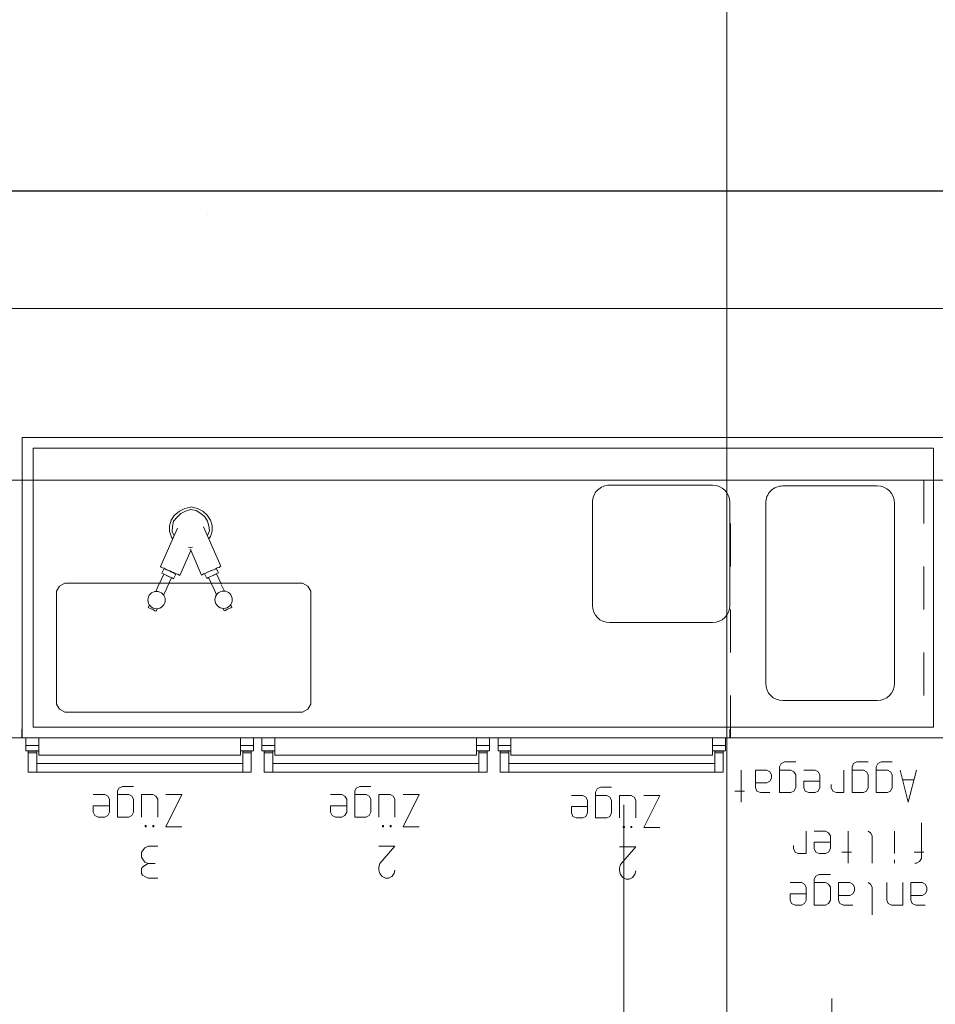
# Model space of a CAD drawing. Units: metres. Extents: x 106 to 2677, y 337 to 1433.
# Drawn here: x 148 to 150, y 369 to 372 of the extents above; entities that cross this region are included whole.
import ezdxf

# ---------------------------------------------------------------- set-up
doc = ezdxf.new("R2010")
doc.units = ezdxf.units.M
doc.header["$LTSCALE"] = 0.25
for name, pattern in [('AUSGEZOGEN', [0]), ('GESTRICHELT', [1, 0.25, -0.25, 0.25, -0.25]), ('STRICHPUNKTX2', [50.8, 25.4, -12.7, 0, -12.7]), ('Verdeckt2', [4.7625, 3.175, -1.5875])]:
    doc.linetypes.add(name, pattern=pattern)
doc.layers.get('0').update_dxf_attribs({"lineweight": 9, "true_color": 0x363636})
for name, color, linetype, lineweight, true_color in [('A_Bemaßung', 7, 'Continuous', 9, 0x242424), ('A_verdeckt', 7, 'Verdeckt2', 9, 0x262626), ('raster', 7, 'STRICHPUNKTX2', 13, 0x616161)]:
    doc.layers.add(name, color=color, linetype=linetype, lineweight=lineweight, true_color=true_color)
doc.layers.add('EG_Möbel', color=7, linetype='Continuous', lineweight=5)
doc.styles.add('Arial_narrow_0.30', font='arial.ttf', dxfattribs={"width": 0.7, "height": 0.3})
doc.dimstyles.new('Bem_schmal_0.30', dxfattribs={"dimtxt": 0.3, "dimasz": 0.13, "dimexe": 0.15, "dimexo": 0.05, "dimgap": 0.02, "dimtad": 1, "dimzin": 1, "dimtxsty": 'Arial_narrow_0.30', "dimblk": 'ARCHTICK', "dimcen": 0, "dimdle": 0.1, "dimadec": 3, "dimazin": 0, "dimtfac": 1, "dimtix": 1, "dimtmove": 1, "dimatfit": 2, "dimldrblk": 'ARCHTICK', "dimfxl": 0.4, "dimfxlon": 1, "dimarcsym": 0})

# ---------------------------------------------------------------- blocks, each defined once
blk = doc.blocks.new('Stahlkonstruktion_Grundriss_verdeckt')
at = {"layer": 'A_verdeckt', "ltscale": 5}
blk.add_lwpolyline([(0, 0), (0, -0.02), (-0.24, -0.02), (-0.24, 7.215), (0, 7.215)], close=True, dxfattribs=at)
blk = doc.blocks.new('_ArchTick')
at = {"color": 0, "linetype": 'ByBlock', "const_width": 0.15}
blk.add_lwpolyline([(-0.5, -0.5), (0.5, 0.5)], dxfattribs=at)
blk = doc.blocks.new('*D967')
at = {"layer": 'A_Bemaßung', "color": 0, "lineweight": -2, "ltscale": 5, "transparency": 16777216}
for p, q in [((144.4198, 371.7519), (144.4198, 372.3019)), ((151.5168, 371.7519), (151.5168, 372.3019)), ((151.6168, 372.1519), (144.3198, 372.1519))]:
    blk.add_line(p, q, dxfattribs=at)
at = {"layer": 'DEFPOINTS', "color": 0, "ltscale": 5, "transparency": 16777216}
for p in [(144.4198, 372.1519), (144.4198, 371.11), (151.5168, 370.71)]:
    blk.add_point(p, dxfattribs=at)
at = {"layer": 'A_Bemaßung', "color": 0, "lineweight": -2, "ltscale": 5, "transparency": 16777216, "xscale": 0.13, "yscale": 0.13, "zscale": 0.13, "rotation": 180}
blk.add_blockref('_ArchTick', (144.4198, 372.1519), dxfattribs=at)
at = {"layer": 'A_Bemaßung', "color": 0, "lineweight": -2, "ltscale": 5, "transparency": 16777216, "xscale": 0.13, "yscale": 0.13, "zscale": 0.13}
blk.add_blockref('_ArchTick', (151.5168, 372.1519), dxfattribs=at)
at = {"layer": 'A_Bemaßung', "color": 0, "ltscale": 5, "transparency": 16777216, "insert": (147.9683, 372.3522), "char_height": 0.3, "attachment_point": 5, "style": 'Arial_narrow_0.30'}
blk.add_mtext('7,10', dxfattribs=at)
blk = doc.blocks.new('*D1063')
at = {"layer": 'A_Bemaßung', "color": 0, "lineweight": -2, "ltscale": 5, "transparency": 16777216}
for p, q in [((137.1528, 370.9838), (137.1528, 371.5338)), ((155.2191, 370.9838), (155.2191, 371.5338)), ((155.3191, 371.3838), (137.0528, 371.3838))]:
    blk.add_line(p, q, dxfattribs=at)
at = {"layer": 'DEFPOINTS', "color": 0, "ltscale": 5, "transparency": 16777216}
for p in [(137.1528, 371.3838), (137.1528, 368.4102), (155.2191, 368.41)]:
    blk.add_point(p, dxfattribs=at)
at = {"layer": 'A_Bemaßung', "color": 0, "lineweight": -2, "ltscale": 5, "transparency": 16777216, "xscale": 0.13, "yscale": 0.13, "zscale": 0.13, "rotation": 180}
blk.add_blockref('_ArchTick', (137.1528, 371.3838), dxfattribs=at)
at = {"layer": 'A_Bemaßung', "color": 0, "lineweight": -2, "ltscale": 5, "transparency": 16777216, "xscale": 0.13, "yscale": 0.13, "zscale": 0.13}
blk.add_blockref('_ArchTick', (155.2191, 371.3838), dxfattribs=at)
at = {"layer": 'A_Bemaßung', "color": 0, "ltscale": 5, "transparency": 16777216, "insert": (146.1859, 371.5841), "char_height": 0.3, "attachment_point": 5, "style": 'Arial_narrow_0.30'}
blk.add_mtext('18,07', dxfattribs=at)
blk = doc.blocks.new('BAR')
at = {"layer": 'EG_Möbel', "linetype": 'AUSGEZOGEN'}
for p, q in [((-5.849, -1.288), (-5.849, -1.352)), ((-5.9725, -1.3105), (-5.9505, -1.3105)), ((-5.9505, -1.3105), (-5.9425, -1.314)), ((-5.9425, -1.314), (-5.939, -1.322)), ((-5.939, -1.322), (-5.939, -1.363)), ((-5.92025, -1.363), (-5.92025, -1.3105)), ((-5.92025, -1.3105), (-5.89425, -1.3105)), ((-5.89425, -1.3105), (-5.88625, -1.314)), ((-5.88625, -1.314), (-5.88275, -1.322)), ((-5.88275, -1.363), (-5.88275, -1.322)), ((-5.88275, -1.322), (-5.88275, -1.322)), ((-5.80375, -1.3105), (-5.78175, -1.3105)), ((-5.78175, -1.3105), (-5.77375, -1.314)), ((-5.77375, -1.314), (-5.77025, -1.322)), ((-5.77025, -1.322), (-5.77025, -1.363)), ((-5.7475, -1.314), (-5.7515, -1.322)), ((-5.7515, -1.322), (-5.7515, -1.352)), ((-5.7405, -1.3105), (-5.7475, -1.314)), ((-5.714, -1.3105), (-5.7405, -1.3105)), ((-5.714, -1.3705), (-5.714, -1.3105)), ((-5.714, -1.3105), (-5.714, -1.3105)), ((-5.69525, -1.322), (-5.69125, -1.314)), ((-5.69525, -1.352), (-5.69525, -1.322)), ((-5.69125, -1.314), (-5.68425, -1.3105)), ((-5.68425, -1.3105), (-5.66925, -1.3105)), ((-5.66925, -1.3105), (-5.66125, -1.314)), ((-5.66125, -1.314), (-5.65775, -1.322)), ((-5.65775, -1.322), (-5.65775, -1.337)), ((-5.9765, -1.344), (-5.9725, -1.337)), ((-5.9765, -1.352), (-5.9765, -1.344)), ((-5.9725, -1.359), (-5.9765, -1.352)), ((-5.9725, -1.337), (-5.9655, -1.333)), ((-5.9655, -1.333), (-5.939, -1.333)), ((-5.849, -1.352), (-5.849, -1.352)), ((-5.845, -1.359), (-5.849, -1.352)), ((-5.80775, -1.344), (-5.80375, -1.337)), ((-5.80775, -1.352), (-5.80775, -1.344)), ((-5.80375, -1.359), (-5.80775, -1.352)), ((-5.80375, -1.337), (-5.79675, -1.333)), ((-5.79675, -1.333), (-5.77025, -1.333)), ((-5.7515, -1.352), (-5.7475, -1.359)), ((-5.65775, -1.337), (-5.69525, -1.337)), ((-5.69125, -1.359), (-5.69525, -1.352)), ((-5.9655, -1.363), (-5.9725, -1.359)), ((-5.939, -1.363), (-5.9655, -1.363)), ((-5.8395, -1.363), (-5.845, -1.359)), ((-5.79675, -1.363), (-5.80375, -1.359)), ((-5.77025, -1.363), (-5.79675, -1.363)), ((-5.7475, -1.359), (-5.7405, -1.363)), ((-5.7405, -1.363), (-5.714, -1.363)), ((-5.7175, -1.378), (-5.714, -1.3705)), ((-5.714, -1.3705), (-5.714, -1.3705)), ((-5.68425, -1.363), (-5.69125, -1.359)), ((-5.65775, -1.363), (-5.68425, -1.363)), ((-5.29045, -1.375), (-5.29595, -1.382)), ((-5.28295, -1.371), (-5.29045, -1.375)), ((-5.27545, -1.371), (-5.28295, -1.371)), ((-5.26795, -1.375), (-5.27545, -1.371)), ((-5.26245, -1.382), (-5.26795, -1.375)), ((-4.72195, -1.373), (-4.72945, -1.377)), ((-4.71445, -1.373), (-4.72195, -1.373)), ((-4.70695, -1.377), (-4.71445, -1.373)), ((-4.16145, -1.373), (-4.18395, -1.373)), ((-4.15395, -1.377), (-4.16145, -1.373)), ((-5.7515, -1.382), (-5.7255, -1.382)), ((-5.7255, -1.382), (-5.7175, -1.378)), ((-5.29595, -1.382), (-5.29795, -1.39)), ((-5.29795, -1.39), (-5.29795, -1.39)), ((-5.26045, -1.39), (-5.26245, -1.382)), ((-5.26045, -1.397), (-5.26245, -1.405)), ((-5.26045, -1.39), (-5.26045, -1.397)), ((-4.73495, -1.384), (-4.73695, -1.392)), ((-4.73695, -1.392), (-4.73695, -1.392)), ((-4.72945, -1.377), (-4.73495, -1.384)), ((-4.70145, -1.384), (-4.70695, -1.377)), ((-4.69945, -1.392), (-4.70145, -1.384)), ((-4.69945, -1.399), (-4.70145, -1.407)), ((-4.69945, -1.392), (-4.69945, -1.399)), ((-4.14845, -1.3805), (-4.15395, -1.377)), ((-4.15395, -1.403), (-4.14845, -1.399)), ((-4.14645, -1.384), (-4.14845, -1.3805)), ((-4.14845, -1.399), (-4.14645, -1.3955)), ((-4.14645, -1.3955), (-4.14645, -1.384)), ((-5.9595, -1.412), (-5.9635, -1.419)), ((-5.9635, -1.419), (-5.9635, -1.502)), ((-5.952, -1.408), (-5.9595, -1.412)), ((-5.952, -1.408), (-5.9485, -1.408)), ((-5.9485, -1.408), (-5.952, -1.408)), ((-5.9485, -1.408), (-5.9485, -1.408)), ((-5.90125, -1.4155), (-5.90125, -1.408)), ((-5.90125, -1.408), (-5.90125, -1.408)), ((-5.849, -1.408), (-5.849, -1.472)), ((-5.79325, -1.408), (-5.79325, -1.483)), ((-5.26245, -1.405), (-5.29795, -1.446)), ((-5.26245, -1.405), (-5.26245, -1.405)), ((-4.70145, -1.407), (-4.73695, -1.448)), ((-4.70145, -1.407), (-4.70145, -1.407)), ((-4.16145, -1.407), (-4.17845, -1.407)), ((-4.17845, -1.407), (-4.17845, -1.407)), ((-4.16145, -1.407), (-4.15395, -1.403)), ((-4.15395, -1.4105), (-4.16145, -1.407)), ((-4.14845, -1.418), (-4.15395, -1.4105)), ((-4.14645, -1.422), (-4.14845, -1.418)), ((-4.14645, -1.433), (-4.14645, -1.422)), ((-5.9465, -1.434), (-5.969, -1.434)), ((-5.969, -1.434), (-5.969, -1.434)), ((-5.90125, -1.4305), (-5.90125, -1.483)), ((-5.77825, -1.434), (-5.80075, -1.434)), ((-5.7515, -1.442), (-5.7475, -1.434)), ((-5.7515, -1.472), (-5.7515, -1.442)), ((-5.7475, -1.434), (-5.7405, -1.4305)), ((-5.7405, -1.4305), (-5.7255, -1.4305)), ((-5.7255, -1.4305), (-5.7175, -1.434)), ((-5.7175, -1.434), (-5.714, -1.442)), ((-5.714, -1.442), (-5.714, -1.457)), ((-5.67675, -1.4305), (-5.69525, -1.4305)), ((-5.69525, -1.4305), (-5.69525, -1.483)), ((-5.66925, -1.434), (-5.67675, -1.4305)), ((-5.66525, -1.442), (-5.66925, -1.434)), ((-5.66525, -1.449), (-5.66525, -1.442)), ((-4.16145, -1.448), (-4.15395, -1.444)), ((-4.15395, -1.444), (-4.14845, -1.437)), ((-4.14845, -1.437), (-4.14645, -1.433)), ((-5.714, -1.457), (-5.7515, -1.457)), ((-5.29795, -1.446), (-5.29795, -1.446)), ((-5.26045, -1.446), (-5.29795, -1.446)), ((-4.73695, -1.448), (-4.73695, -1.448)), ((-4.69945, -1.448), (-4.73695, -1.448)), ((-4.18395, -1.448), (-4.16145, -1.448)), ((-5.849, -1.472), (-5.849, -1.472)), ((-5.845, -1.479), (-5.849, -1.472)), ((-5.8395, -1.483), (-5.845, -1.479)), ((-5.79325, -1.483), (-5.79325, -1.483)), ((-5.7475, -1.479), (-5.7515, -1.472)), ((-5.7405, -1.483), (-5.7475, -1.479)), ((-5.714, -1.483), (-5.7405, -1.483)), ((-5.9635, -1.502), (-5.9635, -1.502)), ((-5.3167, -1.491), (-5.3542, -1.566)), ((-5.3542, -1.491), (-5.3167, -1.491)), ((-5.29795, -1.555), (-5.29795, -1.5135)), ((-5.29795, -1.5135), (-5.29795, -1.5135)), ((-5.28895, -1.4935), (-5.28895, -1.491)), ((-5.28895, -1.491), (-5.28645, -1.491)), ((-5.28645, -1.4935), (-5.28895, -1.4935)), ((-5.28895, -1.4935), (-5.28895, -1.4935)), ((-5.28645, -1.491), (-5.28645, -1.4935)), ((-5.27145, -1.4935), (-5.27145, -1.491)), ((-5.27145, -1.491), (-5.26895, -1.491)), ((-5.26895, -1.4935), (-5.27145, -1.4935)), ((-5.26895, -1.491), (-5.26895, -1.4935)), ((-5.26045, -1.5135), (-5.26045, -1.566)), ((-5.2307, -1.5135), (-5.2377, -1.517)), ((-5.2042, -1.5135), (-5.2307, -1.5135)), ((-5.2042, -1.5735), (-5.2042, -1.5135)), ((-5.2042, -1.5135), (-5.2042, -1.5135)), ((-5.18145, -1.517), (-5.17445, -1.5135)), ((-5.17445, -1.5135), (-5.15945, -1.5135)), ((-5.15945, -1.5135), (-5.15145, -1.517)), ((-4.7557, -1.493), (-4.7932, -1.568)), ((-4.7932, -1.493), (-4.7557, -1.493)), ((-4.72795, -1.4955), (-4.72795, -1.493)), ((-4.72795, -1.493), (-4.72545, -1.493)), ((-4.72545, -1.4955), (-4.72795, -1.4955)), ((-4.72795, -1.4955), (-4.72795, -1.4955)), ((-4.72545, -1.493), (-4.72545, -1.4955)), ((-4.71045, -1.4955), (-4.71045, -1.493)), ((-4.71045, -1.493), (-4.70795, -1.493)), ((-4.70795, -1.4955), (-4.71045, -1.4955)), ((-4.70795, -1.493), (-4.70795, -1.4955)), ((-4.2027, -1.493), (-4.2402, -1.568)), ((-4.2402, -1.493), (-4.2027, -1.493)), ((-4.17495, -1.4955), (-4.17495, -1.493)), ((-4.17495, -1.493), (-4.17245, -1.493)), ((-4.17245, -1.4955), (-4.17495, -1.4955)), ((-4.17495, -1.4955), (-4.17495, -1.4955)), ((-4.17245, -1.493), (-4.17245, -1.4955)), ((-4.15745, -1.4955), (-4.15745, -1.493)), ((-4.15745, -1.493), (-4.15495, -1.493)), ((-4.15495, -1.4955), (-4.15745, -1.4955)), ((-4.15495, -1.493), (-4.15495, -1.4955)), ((-5.2377, -1.517), (-5.2417, -1.525)), ((-5.2417, -1.525), (-5.2417, -1.555)), ((-5.18545, -1.525), (-5.18145, -1.517)), ((-5.18545, -1.555), (-5.18545, -1.525)), ((-5.15145, -1.517), (-5.14795, -1.525)), ((-5.14795, -1.525), (-5.14795, -1.54)), ((-4.73695, -1.557), (-4.73695, -1.5155)), ((-4.73695, -1.5155), (-4.73695, -1.5155)), ((-4.69945, -1.5155), (-4.69945, -1.568)), ((-4.6767, -1.519), (-4.6807, -1.527)), ((-4.6807, -1.527), (-4.6807, -1.557)), ((-4.6697, -1.5155), (-4.6767, -1.519)), ((-4.6432, -1.5155), (-4.6697, -1.5155)), ((-4.6432, -1.5755), (-4.6432, -1.5155)), ((-4.6432, -1.5155), (-4.6432, -1.5155)), ((-4.62445, -1.527), (-4.62045, -1.519)), ((-4.62445, -1.557), (-4.62445, -1.527)), ((-4.62045, -1.519), (-4.61345, -1.5155)), ((-4.61345, -1.5155), (-4.59845, -1.5155)), ((-4.59845, -1.5155), (-4.59045, -1.519)), ((-4.59045, -1.519), (-4.58695, -1.527)), ((-4.58695, -1.527), (-4.58695, -1.542)), ((-4.18395, -1.557), (-4.18395, -1.5155)), ((-4.18395, -1.5155), (-4.18395, -1.5155)), ((-4.14645, -1.5155), (-4.14645, -1.568)), ((-4.1237, -1.519), (-4.1277, -1.527)), ((-4.1277, -1.527), (-4.1277, -1.557)), ((-4.1167, -1.5155), (-4.1237, -1.519)), ((-4.0902, -1.5155), (-4.1167, -1.5155)), ((-4.0902, -1.5755), (-4.0902, -1.5155)), ((-4.0902, -1.5155), (-4.0902, -1.5155)), ((-4.07145, -1.527), (-4.06745, -1.519)), ((-4.07145, -1.557), (-4.07145, -1.527)), ((-4.06745, -1.519), (-4.06045, -1.5155)), ((-4.06045, -1.5155), (-4.04545, -1.5155)), ((-4.04545, -1.5155), (-4.03745, -1.519)), ((-4.03745, -1.519), (-4.03395, -1.527)), ((-4.03395, -1.527), (-4.03395, -1.542)), ((-5.952, -1.625), (-5.933, -1.55)), ((-5.933, -1.55), (-5.9145, -1.625)), ((-5.54375, -1.55), (-5.54375, -1.625)), ((-5.29395, -1.562), (-5.29795, -1.555)), ((-5.2417, -1.555), (-5.2377, -1.562)), ((-5.14795, -1.54), (-5.18545, -1.54)), ((-5.18145, -1.562), (-5.18545, -1.555)), ((-4.73295, -1.564), (-4.73695, -1.557)), ((-4.6807, -1.557), (-4.6767, -1.564)), ((-4.58695, -1.542), (-4.62445, -1.542)), ((-4.62045, -1.564), (-4.62445, -1.557)), ((-4.17995, -1.564), (-4.18395, -1.557)), ((-4.1277, -1.557), (-4.1237, -1.564)), ((-4.03395, -1.542), (-4.07145, -1.542)), ((-4.06745, -1.564), (-4.07145, -1.557)), ((-5.89175, -1.576), (-5.89575, -1.584)), ((-5.88475, -1.5725), (-5.89175, -1.576)), ((-5.85825, -1.5725), (-5.88475, -1.5725)), ((-5.85825, -1.6325), (-5.85825, -1.5725)), ((-5.85825, -1.5725), (-5.85825, -1.5725)), ((-5.8355, -1.576), (-5.8395, -1.584)), ((-5.8285, -1.5725), (-5.8355, -1.576)), ((-5.802, -1.5725), (-5.8285, -1.5725)), ((-5.802, -1.6325), (-5.802, -1.5725)), ((-5.802, -1.5725), (-5.802, -1.5725)), ((-5.76475, -1.5725), (-5.78325, -1.5725)), ((-5.78325, -1.5725), (-5.78325, -1.625)), ((-5.75725, -1.576), (-5.76475, -1.5725)), ((-5.75325, -1.584), (-5.75725, -1.576)), ((-5.727, -1.584), (-5.723, -1.576)), ((-5.723, -1.576), (-5.716, -1.5725)), ((-5.716, -1.5725), (-5.701, -1.5725)), ((-5.701, -1.5725), (-5.693, -1.576)), ((-5.693, -1.576), (-5.6895, -1.584)), ((-5.66675, -1.576), (-5.67075, -1.584)), ((-5.65975, -1.5725), (-5.66675, -1.576)), ((-5.63325, -1.5725), (-5.65975, -1.5725)), ((-5.63325, -1.6325), (-5.63325, -1.5725)), ((-5.63325, -1.5725), (-5.63325, -1.5725)), ((-5.6105, -1.5725), (-5.5885, -1.5725)), ((-5.5885, -1.5725), (-5.5805, -1.576)), ((-5.5805, -1.576), (-5.577, -1.584)), ((-5.52875, -1.576), (-5.55125, -1.576)), ((-5.3542, -1.566), (-5.3167, -1.566)), ((-5.3167, -1.566), (-5.3167, -1.566)), ((-5.28695, -1.566), (-5.29395, -1.562)), ((-5.26045, -1.566), (-5.28695, -1.566)), ((-5.2377, -1.562), (-5.2307, -1.566)), ((-5.2307, -1.566), (-5.2042, -1.566)), ((-5.2157, -1.585), (-5.2077, -1.581)), ((-5.2077, -1.581), (-5.2042, -1.5735)), ((-5.2042, -1.5735), (-5.2042, -1.5735)), ((-5.17445, -1.566), (-5.18145, -1.562)), ((-5.14795, -1.566), (-5.17445, -1.566)), ((-4.7932, -1.568), (-4.7557, -1.568)), ((-4.7557, -1.568), (-4.7557, -1.568)), ((-4.72595, -1.568), (-4.73295, -1.564)), ((-4.69945, -1.568), (-4.72595, -1.568)), ((-4.6767, -1.564), (-4.6697, -1.568)), ((-4.6697, -1.568), (-4.6432, -1.568)), ((-4.6467, -1.583), (-4.6432, -1.5755)), ((-4.6432, -1.5755), (-4.6432, -1.5755)), ((-4.61345, -1.568), (-4.62045, -1.564)), ((-4.58695, -1.568), (-4.61345, -1.568)), ((-4.2402, -1.568), (-4.2027, -1.568)), ((-4.2027, -1.568), (-4.2027, -1.568)), ((-4.17295, -1.568), (-4.17995, -1.564)), ((-4.14645, -1.568), (-4.17295, -1.568)), ((-4.1237, -1.564), (-4.1167, -1.568)), ((-4.1167, -1.568), (-4.0902, -1.568)), ((-4.0937, -1.583), (-4.0902, -1.5755)), ((-4.0902, -1.5755), (-4.0902, -1.5755)), ((-4.06045, -1.568), (-4.06745, -1.564)), ((-4.03395, -1.568), (-4.06045, -1.568)), ((-5.9465, -1.6025), (-5.92, -1.6025)), ((-5.89575, -1.584), (-5.89575, -1.614)), ((-5.8395, -1.584), (-5.8395, -1.614)), ((-5.75325, -1.591), (-5.75325, -1.584)), ((-5.727, -1.614), (-5.727, -1.584)), ((-5.6895, -1.599), (-5.727, -1.599)), ((-5.6895, -1.584), (-5.6895, -1.599)), ((-5.67075, -1.584), (-5.67075, -1.614)), ((-5.6145, -1.606), (-5.6105, -1.599)), ((-5.6105, -1.599), (-5.6035, -1.595)), ((-5.6035, -1.595), (-5.577, -1.595)), ((-5.577, -1.584), (-5.577, -1.625)), ((-5.2417, -1.585), (-5.2157, -1.585)), ((-4.6807, -1.587), (-4.6547, -1.587)), ((-4.6547, -1.587), (-4.6467, -1.583)), ((-4.1277, -1.587), (-4.1017, -1.587)), ((-4.1017, -1.587), (-4.0937, -1.583)), ((-5.9145, -1.625), (-5.9145, -1.625)), ((-5.89575, -1.614), (-5.89175, -1.621)), ((-5.89175, -1.621), (-5.88475, -1.625)), ((-5.88475, -1.625), (-5.85825, -1.625)), ((-5.8395, -1.614), (-5.8355, -1.621)), ((-5.8355, -1.621), (-5.8285, -1.625)), ((-5.8285, -1.625), (-5.802, -1.625)), ((-5.723, -1.621), (-5.727, -1.614)), ((-5.716, -1.625), (-5.723, -1.621)), ((-5.6895, -1.625), (-5.716, -1.625)), ((-5.67075, -1.614), (-5.66675, -1.621)), ((-5.66675, -1.621), (-5.65975, -1.625)), ((-5.65975, -1.625), (-5.63325, -1.625)), ((-5.6145, -1.614), (-5.6145, -1.606)), ((-5.6105, -1.621), (-5.6145, -1.614)), ((-5.6035, -1.625), (-5.6105, -1.621)), ((-5.577, -1.625), (-5.6035, -1.625)), ((-5.54375, -1.625), (-5.54375, -1.625)), ((-5.502, -1.62), (-5.502, -1.669)), ((-4.982, -1.62), (-5.502, -1.62)), ((-5.482, -1.62), (-5.482, -1.669)), ((-5.002, -1.62), (-5.002, -1.669)), ((-4.982, -1.669), (-4.982, -1.62)), ((-4.952, -1.62), (-4.952, -1.669)), ((-4.432, -1.62), (-4.952, -1.62)), ((-4.932, -1.62), (-4.932, -1.669)), ((-4.452, -1.62), (-4.452, -1.669)), ((-4.432, -1.669), (-4.432, -1.62)), ((-4.402, -1.62), (-4.402, -1.669)), ((-3.882, -1.62), (-4.402, -1.62)), ((-4.382, -1.62), (-4.382, -1.669)), ((-3.902, -1.62), (-3.902, -1.669)), ((-3.882, -1.669), (-3.882, -1.62)), ((-5.89575, -1.644), (-5.86975, -1.644)), ((-5.86975, -1.644), (-5.86175, -1.64)), ((-5.86175, -1.64), (-5.85825, -1.6325)), ((-5.85825, -1.6325), (-5.85825, -1.6325)), ((-5.8395, -1.644), (-5.8135, -1.644)), ((-5.8135, -1.644), (-5.8055, -1.64)), ((-5.8055, -1.64), (-5.802, -1.6325)), ((-5.802, -1.6325), (-5.802, -1.6325)), ((-5.67075, -1.644), (-5.64475, -1.644)), ((-5.64475, -1.644), (-5.63675, -1.64)), ((-5.63675, -1.64), (-5.63325, -1.6325)), ((-5.63325, -1.6325), (-5.63325, -1.6325)), ((-5.482, -1.64), (-5.002, -1.64)), ((-4.932, -1.64), (-4.452, -1.64)), ((-4.382, -1.64), (-3.902, -1.64)), ((-5.507, -1.67), (-5.507, -1.7)), ((-5.477, -1.67), (-5.507, -1.67)), ((-5.502, -1.665), (-5.482, -1.665)), ((-5.502, -1.669), (-5.482, -1.669)), ((-5.477, -1.7), (-5.477, -1.66)), ((-5.477, -1.66), (-5.007, -1.66)), ((-5.007, -1.7), (-5.007, -1.66)), ((-4.977, -1.67), (-5.007, -1.67)), ((-4.982, -1.665), (-5.002, -1.665)), ((-5.002, -1.669), (-4.982, -1.669)), ((-4.977, -1.7), (-4.977, -1.67)), ((-4.957, -1.67), (-4.957, -1.7)), ((-4.927, -1.67), (-4.957, -1.67)), ((-4.952, -1.665), (-4.932, -1.665)), ((-4.952, -1.669), (-4.932, -1.669)), ((-4.927, -1.7), (-4.927, -1.66)), ((-4.927, -1.66), (-4.457, -1.66)), ((-4.457, -1.7), (-4.457, -1.66)), ((-4.457, -1.67), (-4.427, -1.67)), ((-4.432, -1.665), (-4.452, -1.665)), ((-4.452, -1.669), (-4.432, -1.669)), ((-4.427, -1.7), (-4.427, -1.67)), ((-4.407, -1.67), (-4.407, -1.7)), ((-4.377, -1.67), (-4.407, -1.67)), ((-4.402, -1.665), (-4.382, -1.665)), ((-4.402, -1.669), (-4.382, -1.669)), ((-4.377, -1.7), (-4.377, -1.66)), ((-4.377, -1.66), (-3.907, -1.66)), ((-3.907, -1.7), (-3.907, -1.66)), ((-3.877, -1.67), (-3.907, -1.67)), ((-3.882, -1.665), (-3.902, -1.665)), ((-3.902, -1.669), (-3.882, -1.669)), ((-3.877, -1.7), (-3.877, -1.67)), ((-5.507, -1.682), (-5.477, -1.682)), ((-5.007, -1.682), (-4.977, -1.682)), ((-4.957, -1.682), (-4.927, -1.682)), ((-4.427, -1.682), (-4.457, -1.682)), ((-4.407, -1.682), (-4.377, -1.682)), ((-3.907, -1.682), (-3.877, -1.682)), ((-5.517, -1.72), (-5.517, -1.7)), ((-3.867, -1.7), (-5.517, -1.7)), ((-4.977, -1.7), (-5.507, -1.7)), ((-4.427, -1.7), (-4.957, -1.7)), ((-3.877, -1.7), (-4.407, -1.7)), ((-3.868, -2.4), (-3.868, -1.7)), ((-3.867, -1.7), (-3.867, -1.72)), ((-5.99219, -1.725), (-5.99219, -2.375)), ((-3.89381, -1.725), (-5.99219, -1.725)), ((-3.89381, -2.375), (-3.89381, -1.725)), ((-4.52148, -1.76), (-4.53387, -1.7665)), ((-4.52148, -1.76), (-3.96742, -1.76)), ((-3.96742, -1.76), (-3.95503, -1.7665)), ((-5.6408, -1.7868), (-5.8608, -1.7868)), ((-4.53387, -1.7665), (-4.54058, -1.7785)), ((-4.54058, -1.7785), (-4.54058, -2.0415)), ((-3.95503, -1.7665), (-3.94832, -1.7785)), ((-3.94832, -2.0415), (-3.94832, -1.7785)), ((-5.9008, -1.8268), (-5.9008, -2.2468)), ((-5.6008, -2.2468), (-5.6008, -1.8268)), ((-5.23702, -1.96849), (-5.47702, -1.96849)), ((-4.18016, -1.995), (-4.18291, -2.00089)), ((-4.17744, -1.99627), (-4.18016, -1.995)), ((-5.51702, -2.00849), (-5.51702, -2.24849)), ((-5.19702, -2.24849), (-5.19702, -2.00849)), ((-4.35439, -2.0029), (-4.3571, -2.00417)), ((-4.3571, -2.00417), (-4.35427, -2.01025)), ((-4.35076, -2.00121), (-4.35439, -2.0029)), ((-4.34532, -1.99868), (-4.35076, -2.00121)), ((-4.3417, -1.99699), (-4.34532, -1.99868)), ((-4.3417, -1.99699), (-4.33898, -1.99572)), ((-4.33624, -2.0016), (-4.33898, -1.99572)), ((-4.17382, -1.99796), (-4.17744, -1.99627)), ((-4.16838, -2.0005), (-4.17382, -1.99796)), ((-4.16475, -2.00219), (-4.16838, -2.0005)), ((-4.16478, -2.00935), (-4.16203, -2.00345)), ((-4.16203, -2.00345), (-4.16475, -2.00219)), ((-4.32135, -2.03353), (-4.31404, -2.04919)), ((-4.20509, -2.04847), (-4.1977, -2.03261)), ((-4.17957, -2.04106), (-4.18697, -2.05693)), ((-4.53387, -2.0535), (-4.54058, -2.0415)), ((-4.53387, -2.0535), (-4.52148, -2.06)), ((-3.96742, -2.06), (-4.52148, -2.06)), ((-4.33217, -2.05764), (-4.33957, -2.04177)), ((-4.33175, -2.05855), (-4.32076, -2.08211)), ((-4.31362, -2.0501), (-4.30263, -2.07366)), ((-4.20552, -2.04938), (-4.2165, -2.07295)), ((-4.18739, -2.05783), (-4.19838, -2.0814)), ((-3.95503, -2.0535), (-3.96742, -2.06)), ((-3.95503, -2.0535), (-3.94832, -2.0415)), ((-4.32529, -2.08423), (-4.32167, -2.08254)), ((-4.32047, -2.09455), (-4.32529, -2.08423)), ((-4.31532, -2.07958), (-4.32167, -2.08254)), ((-4.31804, -2.08084), (-4.32076, -2.08211)), ((-4.31442, -2.07915), (-4.31804, -2.08084)), ((-4.31532, -2.07958), (-4.30807, -2.0762)), ((-4.30898, -2.07662), (-4.31442, -2.07915)), ((-4.30551, -2.075), (-4.30898, -2.07662)), ((-4.30807, -2.0762), (-4.30173, -2.07324)), ((-4.30585, -2.08798), (-4.29985, -2.08598)), ((-4.29699, -2.08427), (-4.3027, -2.08693)), ((-4.30173, -2.07324), (-4.2981, -2.07155)), ((-4.29985, -2.08598), (-4.29485, -2.08298)), ((-4.29303, -2.08242), (-4.2981, -2.07155)), ((-4.29085, -2.08198), (-4.29485, -2.08298)), ((-4.29352, -2.08265), (-4.29303, -2.08242)), ((-4.29085, -2.08198), (-4.28785, -2.07998)), ((-4.28585, -2.07898), (-4.28785, -2.07998)), ((-4.26085, -2.13731), (-4.28585, -2.07898)), ((-4.26085, -2.13631), (-4.23585, -2.07798)), ((-4.23585, -2.07798), (-4.23385, -2.07898)), ((-4.23385, -2.07898), (-4.23085, -2.08098)), ((-4.23085, -2.08098), (-4.22685, -2.08198)), ((-4.22185, -2.08498), (-4.22685, -2.08198)), ((-4.22104, -2.07083), (-4.22611, -2.08171)), ((-4.22248, -2.0834), (-4.22611, -2.08171)), ((-4.22248, -2.0834), (-4.21614, -2.08636)), ((-4.21585, -2.08698), (-4.22185, -2.08498)), ((-4.21741, -2.07252), (-4.22104, -2.07083)), ((-4.21107, -2.07548), (-4.21741, -2.07252)), ((-4.20889, -2.08974), (-4.21614, -2.08636)), ((-4.2132, -2.08875), (-4.21585, -2.08698)), ((-4.21382, -2.0742), (-4.21379, -2.07421)), ((-4.21379, -2.07421), (-4.21016, -2.0759)), ((-4.21107, -2.07548), (-4.20382, -2.07886)), ((-4.20481, -2.0784), (-4.21016, -2.0759)), ((-4.19747, -2.08182), (-4.20382, -2.07886)), ((-4.19892, -2.09439), (-4.19385, -2.08351)), ((-4.19385, -2.08351), (-4.19747, -2.08182)), ((-4.33085, -2.09998), (-4.32985, -2.09898)), ((-4.29085, -2.19131), (-4.33085, -2.09998)), ((-4.32985, -2.09898), (-4.32685, -2.09698)), ((-4.32685, -2.09698), (-4.32285, -2.09598)), ((-4.31785, -2.09298), (-4.32285, -2.09598)), ((-4.31785, -2.09298), (-4.31185, -2.09098)), ((-4.30885, -2.08898), (-4.31185, -2.09098)), ((-4.30885, -2.08998), (-4.30585, -2.08798)), ((-4.30794, -2.08937), (-4.30855, -2.08966)), ((-4.22985, -2.18831), (-4.19085, -2.09898)), ((-4.21285, -2.08798), (-4.20985, -2.08998)), ((-4.20385, -2.09198), (-4.20985, -2.08998)), ((-4.20889, -2.08974), (-4.20467, -2.09171)), ((-4.20385, -2.09198), (-4.19885, -2.09498)), ((-4.20254, -2.0927), (-4.20303, -2.09247)), ((-4.20254, -2.0927), (-4.19892, -2.09439)), ((-4.19485, -2.09598), (-4.19885, -2.09498)), ((-4.19185, -2.09798), (-4.19485, -2.09598)), ((-4.19085, -2.09898), (-4.19185, -2.09798)), ((-4.26131, -2.14363), (-4.2654, -2.1444)), ((-4.26085, -2.13798), (-4.26176, -2.13821)), ((-4.25574, -2.14453), (-4.26053, -2.14342)), ((-4.26007, -2.13778), (-4.25917, -2.13799)), ((-4.30679, -2.16887), (-4.31082, -2.18178)), ((-4.30293, -2.16373), (-4.30679, -2.16887)), ((-4.30441, -2.18209), (-4.29973, -2.17103)), ((-4.21766, -2.18099), (-4.2222, -2.17079)), ((-4.21888, -2.16318), (-4.21605, -2.16752)), ((-4.21605, -2.16752), (-4.21125, -2.1813)), ((-4.31082, -2.18178), (-4.31085, -2.19444)), ((-4.31085, -2.19444), (-4.30692, -2.20688)), ((-4.30292, -2.19397), (-4.30441, -2.18209)), ((-4.29986, -2.20505), (-4.30292, -2.19397)), ((-4.22102, -2.20441), (-4.21857, -2.1923)), ((-4.21857, -2.1923), (-4.21766, -2.18099)), ((-4.21128, -2.19398), (-4.21531, -2.20688)), ((-4.21125, -2.1813), (-4.21128, -2.19398)), ((-4.30692, -2.20688), (-4.299, -2.21908)), ((-4.29371, -2.21453), (-4.29986, -2.20505)), ((-4.299, -2.21908), (-4.28892, -2.22832)), ((-4.28448, -2.22244), (-4.29371, -2.21453)), ((-4.28448, -2.22244), (-4.2737, -2.22952)), ((-4.23826, -2.22233), (-4.2491, -2.22789)), ((-4.23826, -2.22233), (-4.22922, -2.21405)), ((-4.22264, -2.21789), (-4.23479, -2.22775)), ((-4.22102, -2.20441), (-4.22922, -2.21405)), ((-4.21531, -2.20688), (-4.22264, -2.21789)), ((-4.27659, -2.23463), (-4.28892, -2.22832)), ((-4.27659, -2.23463), (-4.26203, -2.23798)), ((-4.2737, -2.22952), (-4.26158, -2.23234)), ((-4.26125, -2.23778), (-4.24713, -2.23412)), ((-4.2491, -2.22789), (-4.26079, -2.23213)), ((-4.24713, -2.23412), (-4.23479, -2.22775)), ((-5.8608, -2.2868), (-5.6408, -2.2868)), ((-5.47702, -2.28849), (-5.23702, -2.28849)), ((-5.99219, -2.375), (-3.89381, -2.375)), ((-6.018, -2.4), (-3.868, -2.4)), ((-4.299, -2.919), (-4.299, -2.919))]:
    blk.add_line(p, q, dxfattribs=at)
at = {"layer": 'EG_Möbel', "linetype": 'GESTRICHELT'}
for p, q in [((-5.969, -2.299), (-5.969, -1.699)), ((-5.519, -1.699), (-5.519, -2.299))]:
    blk.add_line(p, q, dxfattribs=at)
at = {"layer": 'EG_Möbel', "color": 7, "lineweight": 18, "ltscale": 5}
blk.add_lwpolyline([(-7.239, -2.3), (-7.239, -1.45), (-6.964, -1.45), (-6.813, -1.7), (-0.142, -1.7), (-0.142, -2.3)], close=True, dxfattribs=at)
at = {"layer": 'EG_Möbel', "lineweight": 18}
blk.add_lwpolyline([(-7.239, -2.3), (-0.142, -2.3), (-0.142, -2.7), (-7.239, -2.7)], close=True, dxfattribs=at)
at = {"layer": 'EG_Möbel', "linetype": 'AUSGEZOGEN'}
for centre, radius in [((-4.33766, -2.02169), 0.02023), ((-4.18124, -2.02098), 0.02024)]:
    blk.add_circle(centre, radius, dxfattribs=at)
for centre, start, end in [((-5.8608, -1.8268), 90, 180), ((-5.6408, -1.8268), 0, 90), ((-5.47702, -2.00849), 90, 180), ((-5.23702, -2.00849), 0, 90), ((-5.8608, -2.2468), 180, 270), ((-5.6408, -2.2468), 270, 0), ((-5.47702, -2.24849), 180, 270), ((-5.23702, -2.24849), 270, 0)]:
    blk.add_arc(centre, 0.04, start, end, dxfattribs=at)

msp = doc.modelspace()

# ---------------------------------------------------------------- linework, layer by layer
at = {"layer": 'raster'}
msp.add_line((150.0328, 382.3029), (150.0328, 350.8442), dxfattribs=at)

# ---------------------------------------------------------------- block references
at = {"layer": 'A_verdeckt'}
msp.add_blockref('Stahlkonstruktion_Grundriss_verdeckt', (149.7878, 366.005), dxfattribs=at)
at = {"layer": 'EG_Möbel', "color": 7, "rotation": 180}
msp.add_blockref('BAR', (144.2778, 368.41), dxfattribs=at)

# ---------------------------------------------------------------- dimensions: what is measured, and where the dimension line sits
at = {"layer": 'A_Bemaßung', "ltscale": 5}
for base, p1, p2, picture, middle in [((144.4198, 372.1519), (151.5168, 370.71), (144.4198, 371.11), '*D967', (147.9683, 372.3522)), ((137.1528, 371.3838), (155.2191, 368.41), (137.1528, 368.4102), '*D1063', (146.1859, 371.5841))]:
    dim = msp.add_linear_dim(base=base, p1=p1, p2=p2, dimstyle='Bem_schmal_0.30', dxfattribs=at)
    dim.commit()
    dim.dimension.update_dxf_attribs({"geometry": picture, "text_midpoint": middle})

doc.saveas('drawing.dxf')
